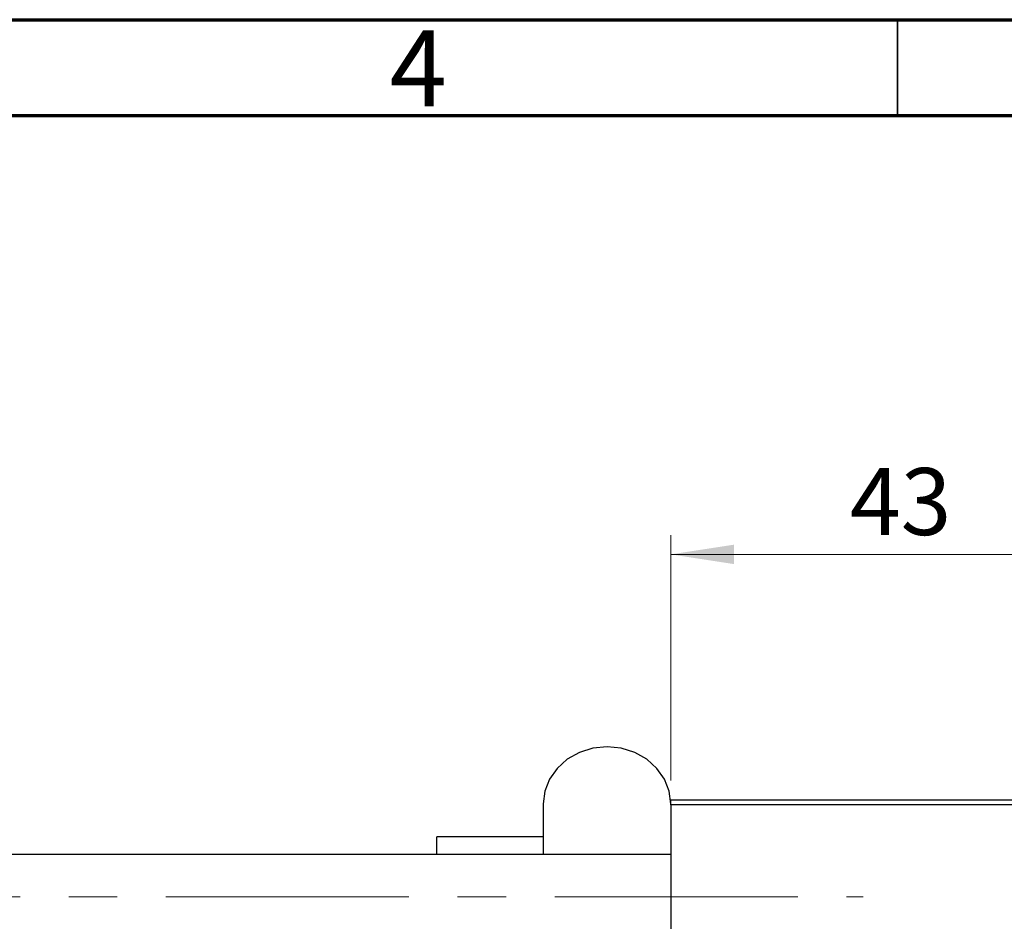
# Model space of a CAD drawing. Units: millimetres. Extents: x 15 to 423, y 5 to 292.
# Drawn here: x 219 to 271, y 245 to 292 of the extents above; entities that cross this region are included whole.
import ezdxf

# ---------------------------------------------------------------- set-up
doc = ezdxf.new("R2010")
doc.units = ezdxf.units.MM
doc.linetypes.add('CENTERX2', pattern=[20.32, 12.7, -2.54, 2.54, -2.54])
doc.styles.add('SLDTEXTSTYLE0', font='TXT', dxfattribs={"width": 0.75})
doc.dimstyles.new('SLDDIMSTYLE1', dxfattribs={"dimtxt": 3.5, "dimasz": 3.302, "dimexe": 0, "dimexo": 0.0625, "dimgap": 0.875, "dimtad": 1, "dimdec": 0, "dimlfac": 1.8, "dimrnd": 1e-09, "dimzin": 12, "dimdsep": 46, "dimtxsty": 'SLDTEXTSTYLE0', "dimsah": 1, "dimcen": 0.09, "dimadec": 0, "dimazin": 3, "dimtfac": 1, "dimtdec": 0, "dimtofl": 0, "dimtmove": 0, "dimatfit": 3, "dimfxl": 1, "dimfrac": 2, "dimtolj": 1, "dimtzin": 12, "dimarcsym": 0})

# ---------------------------------------------------------------- blocks, each defined once
blk = doc.blocks.new('_D_1')
at = {"color": 7, "linetype": 'Continuous', "lineweight": 0}
for p, q in [((253.162, 252.242), (253.162, 265.06)), ((277.051, 252.242), (277.051, 265.06)), ((253.162, 264.06), (277.051, 264.06))]:
    blk.add_line(p, q, dxfattribs=at)
at = {"color": 7, "linetype": 'Continuous', "lineweight": 18}
for points in [[(253.162, 264.06), (256.464, 263.552), (256.464, 264.568)], [(277.051, 264.06), (273.749, 264.568), (273.749, 263.552)]]:
    blk.add_solid(points, dxfattribs=at)
at = {"color": 7, "linetype": 'Continuous', "lineweight": 18, "insert": (262.521, 268.572), "char_height": 3.5, "attachment_point": 1, "style": 'SLDTEXTSTYLE0'}
blk.add_mtext('43', dxfattribs=at)

msp = doc.modelspace()

# ---------------------------------------------------------------- linework, layer by layer
at = {"color": 7, "linetype": 'Continuous', "lineweight": 70}
for p, q in [((15, 292), (415, 292)), ((20, 287), (410, 287))]:
    msp.add_line(p, q, dxfattribs=at)
at = {"color": 7, "linetype": 'Continuous', "lineweight": 35}
msp.add_line((265, 287), (265, 292), dxfattribs=at)
at = {"color": 7, "linetype": 'Continuous', "lineweight": 25}
for p, q in [((253.1622, 251.2423), (277.0511, 251.2423)), ((253.1622, 250.9645), (253.1622, 251.2423)), ((246.4956, 251.0234), (246.4956, 248.3812)), ((277.0511, 250.9645), (253.1622, 250.9645)), ((253.1622, 250.9645), (253.1622, 218.1867)), ((246.4956, 249.301), (240.94, 249.301)), ((240.94, 248.9187), (240.94, 249.301)), ((240.94, 248.3812), (240.94, 248.9187)), ((253.1622, 248.3812), (98.3462, 248.3812))]:
    msp.add_line(p, q, dxfattribs=at)
at = {"color": 7, "linetype": 'CENTERX2', "lineweight": 18}
msp.add_line((64.2178, 246.159), (263.2178, 246.159), dxfattribs=at)
at = {"color": 7, "linetype": 'Continuous', "lineweight": 25, "flags": 128}
msp.add_lwpolyline([(253.1622, 251.0234), (253.0786, 251.686), (252.8321, 252.3153), (252.435, 252.8799), (251.9072, 253.3514), (251.2752, 253.7062), (250.5706, 253.9264), (249.8289, 254.001), (249.0872, 253.9264), (248.3826, 253.7062), (247.7506, 253.3514), (247.2228, 252.8799), (246.8257, 252.3153), (246.5791, 251.686), (246.4956, 251.0234)], dxfattribs=at)

# ---------------------------------------------------------------- texts
at = {"color": 7, "linetype": 'Continuous', "lineweight": 0, "insert": (239.96, 291.4462), "char_height": 3.9688, "attachment_point": 2, "style": 'SLDTEXTSTYLE0'}
msp.add_mtext('4', dxfattribs=at)

# ---------------------------------------------------------------- dimensions: what is measured, and where the dimension line sits
at = {"color": 7, "linetype": 'Continuous', "lineweight": 18}
dim = msp.add_linear_dim(base=(277.0511, 264.06), p1=(253.1622, 251.2423), p2=(277.0511, 251.2423), dimstyle='SLDDIMSTYLE1', dxfattribs=at)
dim.commit()
dim.dimension.update_dxf_attribs({"geometry": '_D_1', "text_midpoint": (265.1067, 264.06), "dimtype": 160})

doc.saveas('drawing.dxf')
